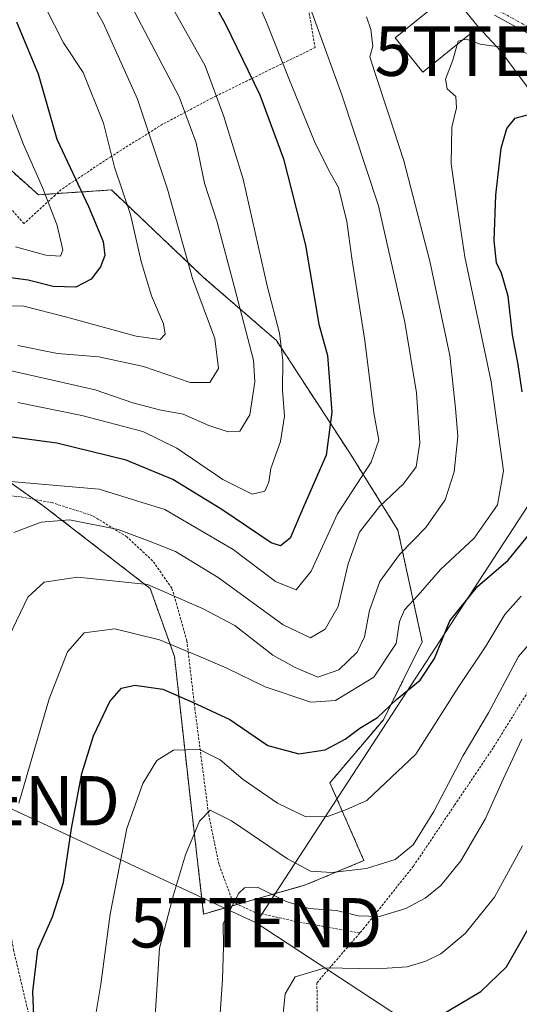
# Model space of a CAD drawing. Units: metres. Extents: x 589723 to 593156, y 4779919 to 4782278.
# Drawn here: x 592621 to 592722, y 4780617 to 4780817 of the extents above; entities that cross this region are included whole.
import ezdxf
from ezdxf.enums import TextEntityAlignment as Align

# ---------------------------------------------------------------- set-up
doc = ezdxf.new("R2010")
doc.units = ezdxf.units.M
doc.header["$MEASUREMENT"] = 0
doc.linetypes.add('TRAZO_Y_PUNTO', pattern=[1, 0.5, -0.25, 0, -0.25])
doc.linetypes.add('TRAZOS', pattern=[0.75, 0.5, -0.25])
doc.layers.get('0').update_dxf_attribs({"lineweight": 5})
for name, color, linetype, lineweight in [('Alambrada', 19, 'TRAZOS', 0), ('Arbolado forestal', 92, 'TRAZOS', 0), ('Arbolado forestal CxS', 92, 'Continuous', 0), ('Curva de nivel maestra', 36, 'Continuous', 30), ('Curva de nivel normal', 36, 'Continuous', 0), ('Edificación', 1, 'Continuous', 13), ('Edificación Cxs', 1, 'Continuous', 13), ('Pista pavimentada', 135, 'Continuous', 13), ('Pista pavimentada Cxs', 135, 'Continuous', 0), ('Pista pavimentada eje', 135, 'TRAZO_Y_PUNTO', 0), ('Prado', 92, 'Continuous', 0), ('Prado CxS', 92, 'Continuous', 0), ('Tendido', 6, 'Continuous', 0), ('Torre de tendido puntual', 7, 'Continuous', 0)]:
    doc.layers.add(name, color=color, linetype=linetype, lineweight=lineweight)

# ---------------------------------------------------------------- blocks, each defined once
blk = doc.blocks.new('*U235')
at = {"layer": 'Curva de nivel maestra', "color": 36, "linetype": 'Continuous', "lineweight": 30}
blk.add_polyline3d([(592706.34, 4780615.13, 300), (592714.6, 4780620.07, 300), (592719.8, 4780625.1, 300), (592727.94, 4780639.27, 300)], dxfattribs=at)
blk = doc.blocks.new('*U240')
at = {"layer": 'Curva de nivel maestra', "color": 36, "linetype": 'Continuous', "lineweight": 30}
for points in [[(592624.12, 4780613.55, 275), (592623.86, 4780620.09, 275), (592624.87, 4780628.51, 275), (592627.88, 4780635.2, 275), (592630.07, 4780642.16, 275), (592631.73, 4780653.05, 275), (592633.82, 4780664.22, 275), (592636.15, 4780671.88, 275), (592639.47, 4780678.79, 275), (592641.8, 4780681.52, 275), (592644.56, 4780682.13, 275), (592650.17, 4780681.32, 275), (592656.22, 4780678.69, 275), (592663.8, 4780675.18, 275), (592671.47, 4780669.87, 275), (592677.73, 4780668.18, 275), (592683.12, 4780669.02, 275), (592687.16, 4780671.18, 275), (592690.08, 4780673.38, 275), (592693.69, 4780675.53, 275), (592697.54, 4780679.19, 275), (592702.36, 4780683.1, 275), (592705.25, 4780687.49, 275), (592708.36, 4780695.14, 275), (592713.93, 4780702.1, 275), (592720.18, 4780707.42, 275), (592724.35, 4780712.52, 275)], [(592722.99, 4780741.53, 275), (592722.2, 4780747.05, 275), (592721.06, 4780753.04, 275), (592720.19, 4780760.92, 275), (592718.81, 4780765.54, 275), (592717.81, 4780767.64, 275), (592717.36, 4780772.19, 275), (592717.64, 4780781.37, 275), (592718.76, 4780790.85, 275), (592719.92, 4780794.87, 275), (592721.61, 4780796.93, 275), (592724.08, 4780797.64, 275)]]:
    blk.add_polyline3d(points, dxfattribs=at)
blk = doc.blocks.new('*U247')
at = {"layer": 'Curva de nivel maestra', "color": 36, "linetype": 'Continuous', "lineweight": 30}
blk.add_polyline3d([(592620.54, 4780816.43, 225), (592624.96, 4780805.94, 225), (592628.71, 4780792.71, 225), (592635.16, 4780779.07, 225), (592638.08, 4780771.93, 225), (592638.42, 4780769.15, 225), (592637.6, 4780766.85, 225), (592635.65, 4780764.34, 225), (592632.55, 4780762.68, 225), (592627.99, 4780762.82, 225), (592622.89, 4780764.11, 225), (592613.22, 4780765.43, 225)], dxfattribs=at)
blk = doc.blocks.new('5TTEND')
blk.add_text('5TTEND', height=10).set_placement((0, 0), align=Align.MIDDLE_CENTER)

msp = doc.modelspace()

# ---------------------------------------------------------------- linework, layer by layer
at = {"layer": 'Alambrada', "color": 19, "linetype": 'TRAZOS', "lineweight": 0}
for points in [[(592633.85, 4780902.22, 243.78), (592638.71, 4780899.32, 243.92), (592645.19, 4780899.16, 250.48), (592651.45, 4780887.24, 256.88), (592658.46, 4780876.52, 258.37), (592668.23, 4780863.83, 263.81), (592678.35, 4780851.23, 261.23), (592686.01, 4780841.46, 268.82), (592682.37, 4780834.63, 263.07), (592680.03, 4780827.36, 268.72), (592679.71, 4780818.99, 264.68), (592681.05, 4780811.23, 272.71)], [(592681.05, 4780811.23, 272.71), (592672.76, 4780807.18, 262.89), (592661.05, 4780801.44, 255.54), (592660.14, 4780801, 254.77), (592650.14, 4780795.69, 247.57), (592639.64, 4780789.13, 239.46), (592629.62, 4780782.49, 233.48), (592628.39, 4780781.36, 232.14), (592622.07, 4780775.59, 227.66), (592614.53, 4780784.05, 222.62)], [(592805.19, 4780606.11, 331.8), (592803.94, 4780620.84, 327.7), (592802.48, 4780631.81, 328.96), (592798.21, 4780657.86, 321.69), (592810.78, 4780673.87, 314.19), (592807.57, 4780689.9, 311.09), (592787.63, 4780740.34, 305.38), (592773.26, 4780739.97, 311.96), (592765.03, 4780738.89, 303.63), (592762.23, 4780737.48, 304.21), (592758.85, 4780733.77, 307.26), (592757.19, 4780728.37, 301.91), (592751.32, 4780715.69, 302.1), (592746, 4780706.15, 298.9), (592740.46, 4780698.85, 298.76), (592726.46, 4780683.7, 289.8), (592724.98, 4780682.09, 294.35), (592717.13, 4780669.43, 294.66), (592709.24, 4780657.71, 292.93), (592700.96, 4780645.43, 294.27), (592690.99, 4780632.95, 293.43), (592690.1, 4780631.92, 292.91)], [(592690.1, 4780631.92, 292.91), (592677.21, 4780634.24, 296.38), (592668.86, 4780636.09, 299.76), (592664.39, 4780638.19, 304.85), (592661.55, 4780645.87, 308.1), (592659.44, 4780656.16, 292.5), (592656.71, 4780677.22, 291.23), (592655.07, 4780691.09, 294.21), (592652.03, 4780701.76, 274.29), (592648.12, 4780707.31, 270.28), (592642.92, 4780712.14, 267.41), (592635.98, 4780716.43, 274.38), (592627.9, 4780719.02, 266.37), (592621.35, 4780720.26, 262.98), (592617.14, 4780720.69, 262.24), (592612.26, 4780720.59, 263.07), (592605.87, 4780717.42, 260.86), (592603.51, 4780714.36, 261.31), (592601.89, 4780709.57, 263.83), (592601.92, 4780705.38, 265.96), (592602.8, 4780696.68, 266.47), (592605.11, 4780685.4, 268.49), (592605.96, 4780681.47, 268.34)], [(592605.96, 4780681.47, 268.34), (592610.51, 4780660.68, 274.45), (592614.6, 4780650.74, 275.29), (592617.41, 4780642.93, 277.16), (592619.96, 4780628.5, 281.19), (592623.71, 4780612.61, 281.89), (592628.34, 4780590.5, 295.02), (592633.37, 4780567.03, 286.3), (592635.73, 4780557.3, 289.86), (592637.03, 4780552.1, 287.54), (592638.78, 4780546.93, 288.43), (592641.71, 4780541.93, 290.07), (592645.89, 4780538.73, 288.89), (592649.64, 4780536.79, 289.71)], [(592690.1, 4780631.92, 292.91), (592681.43, 4780621.86, 300.87), (592681.47, 4780611.15, 312.85)]]:
    msp.add_polyline3d(points, dxfattribs=at)
at = {"layer": 'Arbolado forestal', "color": 92, "linetype": 'TRAZOS', "lineweight": 0}
for points in [[(592665.37, 4780637.73, 290.31), (592679.13, 4780641.66, 286.63), (592690.94, 4780646.58, 284.05), (592684.05, 4780662.33, 276.99), (592694.88, 4780675.12, 275.3), (592702.75, 4780690.87, 272.3), (592697.83, 4780713.51, 262.71), (592687.99, 4780729.25, 251.67), (592673.23, 4780751.89, 243.94), (592658.47, 4780764.69, 236.33), (592639.77, 4780782.4, 228.37), (592628.72, 4780781.66, 221), (592625, 4780781.42, 218.79), (592616.15, 4780789.29, 217.02), (592606.31, 4780808.97, 216.15), (592596.46, 4780826.69, 216.88), (592583.67, 4780841.45, 216.72), (592575.8, 4780852.28, 217.05), (592569.06, 4780859.19, 214.85), (592564.7, 4780863.66, 211.87)], [(592536.27, 4780734.39, 212.03), (592539.38, 4780736.14, 213.74), (592556.11, 4780744.02, 221.59), (592573.83, 4780746.97, 230.97), (592590.56, 4780739.1, 242.06), (592609.26, 4780730.24, 250.39), (592624.14, 4780719.73, 257.71), (592625.99, 4780718.43, 258.95), (592647.64, 4780701.7, 265.58), (592652.56, 4780687.92, 270.9), (592655.51, 4780661.35, 283.2), (592658.47, 4780635.76, 287.76), (592665.37, 4780637.73, 290.31)]]:
    msp.add_polyline3d(points, dxfattribs=at)
at = {"layer": 'Arbolado forestal CxS', "color": 92, "linetype": 'Continuous', "lineweight": 0}
msp.add_polyline3d([(592616.15, 4780789.29, 217.02), (592625, 4780781.42, 218.79), (592639.77, 4780782.4, 228.37), (592658.47, 4780764.69, 236.33), (592673.23, 4780751.89, 243.94), (592687.99, 4780729.25, 251.67), (592697.83, 4780713.51, 262.71), (592702.75, 4780690.87, 272.3), (592694.88, 4780675.12, 275.3), (592684.05, 4780662.33, 276.99), (592690.94, 4780646.58, 284.05), (592679.13, 4780641.66, 286.63), (592658.47, 4780635.76, 287.76), (592655.51, 4780661.35, 283.2), (592652.56, 4780687.92, 270.9), (592647.64, 4780701.7, 265.58), (592625.99, 4780718.43, 258.95), (592609.26, 4780730.24, 250.39)], dxfattribs=at)
at = {"layer": 'Curva de nivel maestra', "color": 36, "linetype": 'Continuous', "lineweight": 30}
msp.add_polyline3d([(592653.34, 4780833.18, 250), (592662.82, 4780816.12, 250), (592669.82, 4780801.64, 250), (592674.64, 4780788.69, 250), (592679.08, 4780771.23, 250), (592681.78, 4780755.19, 250), (592683.59, 4780748.89, 250), (592684.42, 4780737.39, 250), (592683.31, 4780728.7, 250), (592678.74, 4780718.35, 250), (592675.98, 4780711.88, 250), (592674.06, 4780710.35, 250), (592672.17, 4780710.94, 250), (592662.13, 4780717.7, 250), (592652.2, 4780723.74, 250), (592642.77, 4780727.66, 250), (592628.71, 4780731.11, 250), (592617.02, 4780732.65, 250)], dxfattribs=at)
at = {"layer": 'Curva de nivel normal', "color": 36, "linetype": 'Continuous', "lineweight": 0}
for points in [[(592617.73, 4780746.16, 240), (592636.46, 4780741.91, 240), (592644.15, 4780739.3, 240), (592649.52, 4780737.84, 240), (592654.34, 4780737, 240), (592659.51, 4780734.72, 240), (592663.44, 4780733.38, 240), (592665.8, 4780733.53, 240), (592667.84, 4780736.88, 240), (592668.82, 4780743.51, 240), (592668.6, 4780747.93, 240), (592664.66, 4780762.88, 240), (592661.24, 4780775.87, 240), (592658.64, 4780783.75, 240), (592656.98, 4780791.95, 240), (592653.49, 4780801.26, 240), (592643.13, 4780821.08, 240), (592631.37, 4780840.37, 240), (592627.1, 4780847.98, 240), (592625.65, 4780851.4, 240), (592623.91, 4780853.4, 240), (592622.32, 4780855.85, 240), (592620.95, 4780860.52, 240)], [(592615.93, 4780849.33, 235), (592622, 4780838.74, 235), (592627.18, 4780832.07, 235), (592629.8, 4780829.82, 235), (592632.52, 4780826.08, 235), (592638.08, 4780816.23, 235), (592645.1, 4780800.8, 235), (592651.13, 4780782.56, 235), (592656.2, 4780764.46, 235), (592660.76, 4780752.31, 235), (592661.45, 4780746.27, 235), (592659.7, 4780743.39, 235), (592655.72, 4780743.39, 235), (592646.31, 4780746.62, 235), (592637.23, 4780748.61, 235), (592628.88, 4780749.28, 235), (592620.84, 4780750.91, 235)], [(592613.8, 4780723.8, 255), (592637.28, 4780721.78, 255), (592650.58, 4780717.7, 255), (592664.42, 4780709.58, 255), (592673.05, 4780703.11, 255), (592677.19, 4780701.43, 255), (592680.26, 4780705.17, 255), (592685.57, 4780716.8, 255), (592692.39, 4780727.3, 255), (592693.93, 4780731.71, 255), (592692.97, 4780737.26, 255), (592691.14, 4780751.88, 255), (592688.46, 4780768.58, 255), (592687.45, 4780776, 255), (592685.79, 4780782.9, 255), (592683.8, 4780786.32, 255), (592680.95, 4780792.2, 255), (592675.7, 4780804.98, 255), (592671.18, 4780816.4, 255), (592660.22, 4780841.7, 255)], [(592609.94, 4780759.03, 230), (592622.05, 4780758.87, 230), (592630.47, 4780756.68, 230), (592644.8, 4780752.8, 230), (592649.64, 4780752.12, 230), (592650.69, 4780753.17, 230), (592650.36, 4780755.26, 230), (592647.9, 4780760.98, 230), (592645.79, 4780767.9, 230), (592643.68, 4780777.43, 230), (592640.43, 4780787, 230), (592638.17, 4780795.92, 230), (592634.08, 4780806.15, 230), (592630.08, 4780812.21, 230), (592621.09, 4780829.91, 230)], [(592620.8, 4780739.37, 245), (592633.81, 4780736.74, 245), (592646.16, 4780733.5, 245), (592653.06, 4780730.12, 245), (592662.33, 4780723.73, 245), (592668.31, 4780720.82, 245), (592670.86, 4780721.38, 245), (592671.65, 4780723.2, 245), (592672.08, 4780725.96, 245), (592674.02, 4780731.46, 245), (592674.83, 4780736.57, 245), (592674.46, 4780741.86, 245), (592674.54, 4780747.88, 245), (592673.86, 4780753.37, 245), (592671.34, 4780763.01, 245), (592666.51, 4780784.58, 245), (592662.55, 4780797.28, 245), (592658.81, 4780807.54, 245), (592649.94, 4780823.34, 245)], [(592620.02, 4780713.03, 260), (592625.58, 4780715.13, 260), (592631.26, 4780715.58, 260), (592641.13, 4780713.64, 260), (592647.62, 4780711.21, 260), (592652.76, 4780709.15, 260), (592661.39, 4780703.91, 260), (592674.61, 4780694.31, 260), (592680.15, 4780691.72, 260), (592683.11, 4780693.48, 260), (592685.7, 4780698.04, 260), (592687.78, 4780706.71, 260), (592690.04, 4780713.12, 260), (592694.07, 4780718.31, 260), (592698.97, 4780722.89, 260), (592701.55, 4780726.31, 260), (592702.28, 4780731.18, 260), (592701.57, 4780741.3, 260), (592699.24, 4780755.61, 260), (592693.88, 4780779.21, 260), (592686.5, 4780801.63, 260), (592680.36, 4780818.42, 260)], [(592691.44, 4780817.48, 265), (592692.32, 4780814.87, 265), (592692.73, 4780811.53, 265), (592692.11, 4780809.34, 265), (592693.13, 4780806.21, 265), (592696.12, 4780797.18, 265), (592699.05, 4780788.31, 265), (592704.32, 4780767.95, 265), (592708.36, 4780748.87, 265), (592709.49, 4780738.2, 265), (592710, 4780732.46, 265), (592709.24, 4780725.33, 265), (592707.39, 4780719.65, 265), (592703.47, 4780714.04, 265), (592698.13, 4780708.58, 265), (592694.14, 4780703.1, 265), (592692.04, 4780697.22, 265), (592691.08, 4780691.87, 265), (592689.58, 4780688.8, 265), (592685.86, 4780685.19, 265), (592681.61, 4780683.71, 265), (592676.98, 4780685.66, 265), (592672.46, 4780688.2, 265), (592664.79, 4780694.19, 265), (592658.24, 4780697.64, 265), (592647.12, 4780702.52, 265), (592632.89, 4780703.99, 265), (592626.14, 4780703, 265), (592622.82, 4780699.9, 265), (592619.07, 4780692.03, 265)], [(592709.82, 4780811.85, 270), (592708.94, 4780808.71, 270), (592707.44, 4780804.84, 270), (592707.81, 4780802.87, 270), (592709.58, 4780801.3, 270), (592709.7, 4780799.04, 270), (592708.75, 4780795.14, 270), (592708.64, 4780787.67, 270), (592709.78, 4780779.62, 270), (592711.4, 4780768.87, 270), (592716.71, 4780743.53, 270), (592719.2, 4780725.53, 270), (592718.02, 4780718.62, 270), (592713.27, 4780711.91, 270), (592706.47, 4780705.52, 270), (592701.96, 4780700.34, 270), (592699.14, 4780697.35, 270), (592698.18, 4780695.02, 270), (592697.46, 4780690.57, 270), (592692.92, 4780683.7, 270), (592685.15, 4780679, 270), (592680.21, 4780678.66, 270), (592670.91, 4780681.78, 270), (592663.18, 4780685.58, 270), (592657.5, 4780687.96, 270), (592649.52, 4780691.3, 270), (592640.45, 4780693.49, 270), (592634.25, 4780692.68, 270), (592630.88, 4780688.87, 270), (592627.17, 4780679.37, 270), (592621.05, 4780658.22, 270)], [(592710.97, 4780812.77, 270), (592710.02, 4780812.56, 270), (592709.82, 4780811.85, 270)], [(592727.49, 4780809.08, 270), (592720.23, 4780811.08, 270), (592714.48, 4780811.93, 270), (592711.74, 4780812.94, 270), (592710.97, 4780812.77, 270)], [(592616.26, 4780806.37, 220), (592621.94, 4780791.59, 220), (592625.84, 4780782.86, 220), (592628.78, 4780775.17, 220), (592629.94, 4780770.28, 220), (592629.45, 4780768.96, 220), (592626.49, 4780769.17, 220), (592620.38, 4780770.87, 220)], [(592634.4, 4780602.11, 280), (592637.64, 4780621.53, 280), (592639.56, 4780635.74, 280), (592642.89, 4780653.07, 280), (592646.17, 4780662.2, 280), (592649.01, 4780666.88, 280), (592652.37, 4780668.95, 280), (592657.63, 4780669.06, 280), (592661.85, 4780667, 280), (592666.51, 4780663, 280), (592673.42, 4780658.24, 280), (592679.2, 4780655.42, 280), (592683.58, 4780655.5, 280), (592687.42, 4780656.92, 280), (592691.51, 4780658.74, 280), (592701.44, 4780668.16, 280), (592710.03, 4780681.65, 280), (592715.61, 4780690.01, 280), (592719.52, 4780696.44, 280), (592722.81, 4780700.16, 280)], [(592648, 4780604.53, 285), (592649.5, 4780628.87, 285), (592652.37, 4780639.66, 285), (592654.78, 4780647.78, 285), (592657.6, 4780654.59, 285), (592659.8, 4780656.8, 285), (592664.13, 4780654.63, 285), (592675.45, 4780646.91, 285), (592680.13, 4780644.43, 285), (592684.47, 4780644.15, 285), (592691.47, 4780644.97, 285), (592697.29, 4780646.81, 285), (592700.9, 4780649.78, 285), (592705.11, 4780656.53, 285), (592711.08, 4780667.86, 285), (592716.21, 4780676.51, 285), (592722.28, 4780687.89, 285), (592728.59, 4780695.3, 285)], [(592661.07, 4780604.87, 290), (592662.28, 4780622.53, 290), (592662.49, 4780629.2, 290), (592662.45, 4780633.87, 290), (592665.62, 4780640, 290), (592666.75, 4780641.08, 290), (592669.36, 4780641.17, 290), (592675.18, 4780638.32, 290), (592679.79, 4780636.88, 290), (592685.37, 4780636.48, 290), (592689.76, 4780635.38, 290), (592694.12, 4780635.29, 290), (592699.42, 4780636.87, 290), (592703.36, 4780638.94, 290), (592706.55, 4780641.56, 290), (592710.58, 4780646.53, 290), (592715.5, 4780654.95, 290), (592719.2, 4780663.2, 290), (592722.96, 4780671.2, 290)], [(592723.05, 4780649.6, 295), (592717.39, 4780639.2, 295), (592711.47, 4780631.83, 295), (592706.52, 4780627.71, 295), (592703.5, 4780626.2, 295), (592699.67, 4780625.1, 295), (592693.6, 4780624.66, 295), (592683.1, 4780624.84, 295), (592677.02, 4780623.05, 295), (592674.97, 4780619.6, 295), (592674.23, 4780612.3, 295)]]:
    msp.add_polyline3d(points, dxfattribs=at)
at = {"layer": 'Edificación', "color": 1, "linetype": 'Continuous', "lineweight": 13}
msp.add_polyline3d([(592708.57, 4780810.84, 274.58), (592702.91, 4780806.26, 270.17), (592697.3, 4780813.2, 272.39), (592702.89, 4780817.72, 274.54), (592708.55, 4780822.29, 274.08), (592714.16, 4780815.34, 274.02), (592708.57, 4780810.84, 274.58)], dxfattribs=at)
at = {"layer": 'Edificación Cxs', "color": 1, "linetype": 'Continuous', "lineweight": 13}
msp.add_polyline3d([(592708.57, 4780810.84, 274.58), (592702.91, 4780806.26, 270.17), (592697.3, 4780813.2, 272.39), (592702.89, 4780817.72, 274.54), (592708.55, 4780822.29, 274.08), (592714.16, 4780815.34, 274.02), (592708.57, 4780810.84, 274.58)], close=True, dxfattribs=at)
at = {"layer": 'Pista pavimentada', "color": 135, "linetype": 'Continuous', "lineweight": 13}
msp.add_polyline3d([(592825.56, 4780741.65, 275.18), (592825.03, 4780745.26, 274.66), (592823.59, 4780750.11, 274.01), (592817.84, 4780767.92, 274.1), (592812.99, 4780781.42, 275.5), (592811.49, 4780785.97, 275.02), (592808.83, 4780790.59, 275.3), (592806.6, 4780793, 275.14), (592803.97, 4780793.61, 275.26), (592793.46, 4780793.18, 274.56), (592785.72, 4780792.6, 273.77), (592774.23, 4780792.57, 272.68), (592766.94, 4780793.42, 273.08), (592759.75, 4780795.16, 271.49), (592752.66, 4780797.44, 269.87), (592747.86, 4780799.66, 269.81), (592742.25, 4780803.38, 268.67), (592735.39, 4780807.38, 268.47), (592727.55, 4780812.24, 267.59), (592724.23, 4780814.07, 266.85), (592717.42, 4780817.81, 266.21)], dxfattribs=at)
at = {"layer": 'Pista pavimentada Cxs', "color": 135, "linetype": 'Continuous', "lineweight": 0}
msp.add_polyline3d([(592724.23, 4780814.07, 266.85), (592717.42, 4780817.81, 266.21)], dxfattribs=at)
at = {"layer": 'Pista pavimentada eje', "color": 135, "linetype": 'TRAZO_Y_PUNTO', "lineweight": 0}
msp.add_polyline3d([(592718.02, 4780818.82, 265.85), (592726.48, 4780814.17, 266.6)], dxfattribs=at)
at = {"layer": 'Prado', "color": 92, "linetype": 'Continuous', "lineweight": 0}
for points in [[(592665.37, 4780637.73, 290.31), (592679.13, 4780641.66, 286.63), (592690.94, 4780646.58, 284.05), (592684.05, 4780662.33, 276.99), (592694.88, 4780675.12, 275.3), (592702.75, 4780690.87, 272.3), (592697.83, 4780713.51, 262.71), (592687.99, 4780729.25, 251.67), (592673.23, 4780751.89, 243.94), (592658.47, 4780764.69, 236.33), (592639.77, 4780782.4, 228.37), (592628.72, 4780781.66, 221), (592625, 4780781.42, 218.79), (592616.15, 4780789.29, 217.02), (592606.31, 4780808.97, 216.15), (592596.46, 4780826.69, 216.88), (592583.67, 4780841.45, 216.72), (592575.8, 4780852.28, 217.05), (592569.06, 4780859.19, 214.85), (592564.7, 4780863.66, 211.87)], [(592536.27, 4780734.39, 212.03), (592539.38, 4780736.14, 213.74), (592556.11, 4780744.02, 221.59), (592573.83, 4780746.97, 230.97), (592590.56, 4780739.1, 242.06), (592609.26, 4780730.24, 250.39), (592624.14, 4780719.73, 257.71), (592625.99, 4780718.43, 258.95), (592647.64, 4780701.7, 265.58), (592652.56, 4780687.92, 270.9), (592655.51, 4780661.35, 283.2), (592658.47, 4780635.76, 287.76), (592665.37, 4780637.73, 290.31)]]:
    msp.add_polyline3d(points, dxfattribs=at)
at = {"layer": 'Prado CxS', "color": 92, "linetype": 'Continuous', "lineweight": 0}
msp.add_polyline3d([(592609.26, 4780730.24, 250.39), (592625.99, 4780718.43, 258.95), (592647.64, 4780701.7, 265.58), (592652.56, 4780687.92, 270.9), (592655.51, 4780661.35, 283.2), (592658.47, 4780635.76, 287.76), (592679.13, 4780641.66, 286.63), (592690.94, 4780646.58, 284.05), (592684.05, 4780662.33, 276.99), (592694.88, 4780675.12, 275.3), (592702.75, 4780690.87, 272.3), (592697.83, 4780713.51, 262.71), (592687.99, 4780729.25, 251.67), (592673.23, 4780751.89, 243.94), (592658.47, 4780764.69, 236.33), (592639.77, 4780782.4, 228.37), (592625, 4780781.42, 218.79), (592616.15, 4780789.29, 217.02)], dxfattribs=at)
at = {"layer": 'Tendido', "color": 6, "linetype": 'Continuous', "lineweight": 0}
for points in [[(592753.5, 4780763.46, 287.32), (592718.68, 4780810.5, 269.63), (592714.16, 4780815.34, 267.99)], [(592669.09, 4780633.99, 291.78), (592753.5, 4780763.46, 287.32)], [(592669.09, 4780633.99, 291.78), (592615.93, 4780658.69, 267.87), (592571.1, 4780675.8, 238.51), (592540.39, 4780690.11, 220.19)], [(592771.92, 4780569.22, 328.62), (592723.67, 4780598.23, 308.36), (592669.09, 4780633.99, 291.78)]]:
    msp.add_polyline3d(points, dxfattribs=at)

# ---------------------------------------------------------------- block references
at = {"layer": 'Curva de nivel maestra', "color": 36, "linetype": 'Continuous', "lineweight": 30}
for name in ['*U247', '*U240', '*U235']:
    msp.add_blockref(name, (0, 0), dxfattribs=at)
at = {"layer": 'Torre de tendido puntual', "linetype": 'Continuous', "lineweight": 0}
for p in [(592718.68, 4780810.5, 269.14), (592615.93, 4780658.69, 267.26), (592669.09, 4780633.99, 291.02)]:
    msp.add_blockref('5TTEND', p, dxfattribs=at)

doc.saveas('drawing.dxf')
